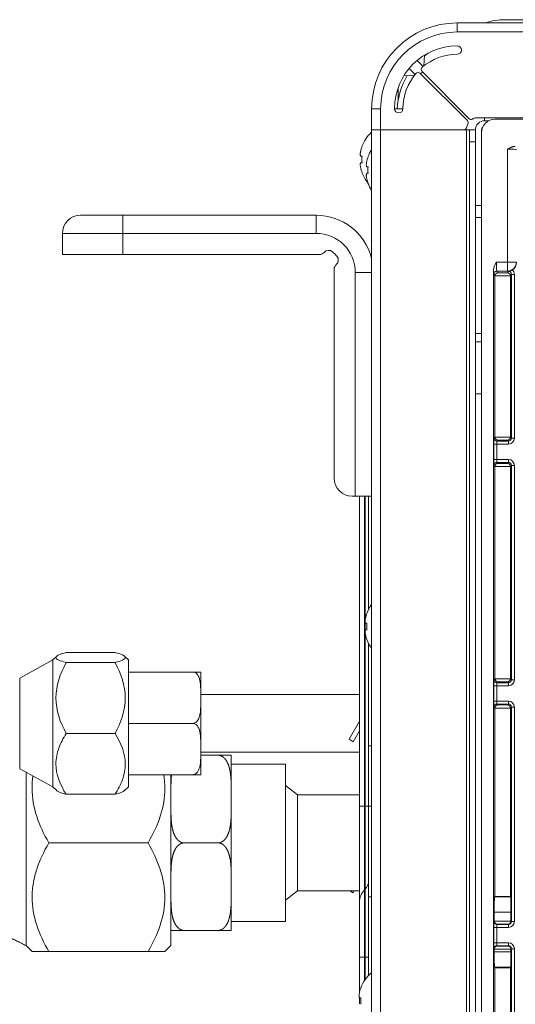
# Model space of a CAD drawing. Units: millimetres. Extents: x 0 to 4500, y 0 to 6000.
# Drawn here: x 1512 to 1594, y 1400 to 1563 of the extents above; entities that cross this region are included whole.
import ezdxf

# ---------------------------------------------------------------- set-up
doc = ezdxf.new("R2010")
doc.units = ezdxf.units.MM
doc.layers.add('Product', color=7, linetype='CONTINUOUS')

msp = doc.modelspace()

# ---------------------------------------------------------------- linework, layer by layer
at = {"layer": 'Product', "linetype": 'Continuous', "lineweight": 13}
for p, q in [((1684.3, 1563.44), (1592.24, 1563.44)), ((1584.34, 1562.91), (2855.94, 1562.91)), ((1584.34, 1561.41), (1584.34, 1562.91)), ((2855.94, 1561.41), (1584.34, 1561.41)), ((1577.67, 1556.68), (1578.67, 1555.69)), ((1578.88, 1557.55), (1578.81, 1555.81)), ((1577.36, 1554.38), (1576.37, 1555.38)), ((1578.5, 1554.84), (1586.26, 1547.07)), ((1577.24, 1554.24), (1575.5, 1554.17)), ((1586, 1546.77), (1578.21, 1554.55)), ((1574.54, 1550.19), (1574.54, 1552.19)), ((1570.14, 1548.71), (1570.14, 1545.21)), ((1570.14, 1548.71), (1571.64, 1548.71)), ((1571.64, 1545.21), (1571.64, 1548.71)), ((1573.94, 1548.71), (1575.24, 1548.71)), ((1575.24, 1548.34), (1575.24, 1548.71)), ((1575.24, 1548.71), (1575.34, 1548.71)), ((1587.34, 1547.21), (1588.84, 1547.21)), ((1588.84, 1547.21), (1687.66, 1547.21)), ((1588.84, 1546.71), (1588.84, 1547.21)), ((1588.84, 1546.71), (1589.52, 1546.71)), ((1590.59, 1546.98), (1681.59, 1546.98)), ((1570.14, 1275.11), (1570.14, 1545.21)), ((1570.14, 1545.21), (1571.64, 1545.21)), ((1570.14, 1545.21), (1571.64, 1545.21)), ((1571.64, 1545.21), (1585.39, 1545.21)), ((1571.64, 1545.21), (1571.64, 1275.11)), ((1585.84, 1545.21), (1571.64, 1545.21)), ((1585.84, 1278.61), (1585.84, 1545.21)), ((1586.34, 1545.21), (1585.84, 1545.21)), ((1586.34, 1545.21), (1587.34, 1545.21)), ((1586.34, 1543.21), (1586.34, 1545.21)), ((1587.34, 1545.21), (1587.34, 1532.71)), ((1588.34, 1545.21), (1588.34, 1544.85)), ((1588.34, 1279.13), (1588.34, 1544.73)), ((1568.56, 1542.46), (1568.54, 1542.46)), ((1587.34, 1543.21), (1586.34, 1543.21)), ((1586.34, 1543.21), (1586.34, 1280.61)), ((1587.34, 1543.21), (1587.34, 1291.11)), ((1592.64, 1523.32), (1592.64, 1541.99)), ((1568.39, 1540.85), (1568.56, 1540.85)), ((1569.56, 1540.71), (1569.54, 1540.71)), ((1568.56, 1539.77), (1568.39, 1539.77)), ((1569.39, 1539.09), (1569.56, 1539.09)), ((1568.54, 1538.16), (1568.56, 1538.16)), ((1569.56, 1538.02), (1569.39, 1538.02)), ((1569.54, 1536.41), (1569.56, 1536.41)), ((1587.34, 1532.71), (1588.34, 1532.71)), ((1521.94, 1531.08), (1528.94, 1531.08)), ((1528.94, 1531.08), (1560.94, 1531.08)), ((1528.94, 1531.08), (1528.94, 1528.08)), ((1560.94, 1531.08), (1560.94, 1528.08)), ((1588.34, 1530.71), (1587.34, 1530.71)), ((1518.94, 1524.58), (1518.94, 1528.08)), ((1518.94, 1528.08), (1528.94, 1528.08)), ((1528.94, 1528.08), (1528.94, 1524.58)), ((1560.94, 1528.08), (1528.94, 1528.08)), ((1518.94, 1524.58), (1528.94, 1524.58)), ((1561.51, 1524.58), (1528.94, 1524.58)), ((1590.83, 1523.32), (1592.64, 1523.32)), ((1594.14, 1523.32), (1592.64, 1523.32)), ((1592.64, 1523.32), (1592.64, 1521.82)), ((1563.94, 1522.14), (1563.94, 1487.58)), ((1567.44, 1484.58), (1567.44, 1521.58)), ((1570.14, 1521.58), (1567.44, 1521.58)), ((1590.34, 1302.85), (1590.34, 1522.01)), ((1590.56, 1521.03), (1590.37, 1521.32)), ((1593.13, 1521.05), (1590.56, 1521.05)), ((1590.56, 1494.36), (1590.56, 1521.03)), ((1592.64, 1521.82), (1590.87, 1521.82)), ((1590.87, 1521.82), (1591.05, 1521.55)), ((1591.05, 1521.55), (1592.64, 1521.55)), ((1592.66, 1521.79), (1592.64, 1521.82)), ((1592.64, 1521.55), (1592.8, 1521.79)), ((1592.8, 1521.79), (1592.66, 1521.79)), ((1592.8, 1521.8), (1592.8, 1521.79)), ((1593.3, 1521.29), (1593.13, 1521.03)), ((1593.13, 1494.36), (1593.13, 1521.03)), ((1593.3, 1494.19), (1593.3, 1521.29)), ((1593.8, 1521.29), (1593.3, 1521.29)), ((1593.8, 1521.29), (1593.8, 1494.19)), ((1587.34, 1511.51), (1588.34, 1511.51)), ((1588.34, 1510.11), (1587.34, 1510.11)), ((1587.72, 1501.51), (1588.34, 1501.51)), ((1590.37, 1490.67), (1590.37, 1493.19)), ((1590.37, 1493.19), (1590.87, 1493.19)), ((1590.39, 1494.19), (1590.56, 1494.36)), ((1590.56, 1494.35), (1593.13, 1494.35)), ((1590.87, 1493.19), (1590.87, 1490.67)), ((1592.8, 1493.19), (1590.87, 1493.19)), ((1591.05, 1493.85), (1590.89, 1493.69)), ((1590.89, 1493.69), (1592.8, 1493.69)), ((1592.64, 1493.85), (1591.05, 1493.85)), ((1592.8, 1493.69), (1592.64, 1493.85)), ((1592.8, 1493.19), (1592.8, 1493.69)), ((1593.13, 1494.36), (1593.3, 1494.19)), ((1593.3, 1494.19), (1593.8, 1494.19)), ((1590.37, 1490.67), (1590.87, 1490.67)), ((1590.56, 1489.5), (1590.39, 1489.67)), ((1590.87, 1490.67), (1592.8, 1490.67)), ((1592.8, 1490.17), (1590.89, 1490.17)), ((1590.89, 1490.17), (1591.05, 1490.01)), ((1591.05, 1490.01), (1592.64, 1490.01)), ((1592.64, 1490.01), (1592.8, 1490.17)), ((1592.8, 1490.17), (1592.8, 1490.67)), ((1593.3, 1489.67), (1593.13, 1489.5)), ((1593.3, 1454.19), (1593.3, 1489.67)), ((1593.8, 1489.67), (1593.3, 1489.67)), ((1593.8, 1489.67), (1593.8, 1454.19)), ((1593.13, 1489.51), (1590.56, 1489.51)), ((1590.56, 1454.36), (1590.56, 1489.5)), ((1593.13, 1454.36), (1593.13, 1489.5)), ((1567.44, 1484.58), (1566.94, 1484.58)), ((1570.14, 1484.58), (1567.44, 1484.58)), ((1568.14, 1433.26), (1568.14, 1484.58)), ((1568.96, 1484.58), (1568.96, 1433.26)), ((1569.06, 1433.26), (1569.06, 1484.58)), ((1569.64, 1465.84), (1569.64, 1484.58)), ((1569.36, 1465.16), (1569.34, 1465.16)), ((1569.19, 1463.54), (1569.36, 1463.54)), ((1569.36, 1462.47), (1569.19, 1462.47)), ((1569.34, 1460.86), (1569.36, 1460.86)), ((1527.64, 1458.71), (1519.54, 1458.71)), ((1569.64, 1443.26), (1569.64, 1460.17)), ((1517.34, 1457.47), (1511.84, 1454.47)), ((1517.97, 1458.1), (1517.34, 1457.47)), ((1517.34, 1457.47), (1517.34, 1450.98)), ((1527.64, 1457.04), (1519.54, 1457.04)), ((1529.84, 1457.47), (1529.15, 1458.16)), ((1529.84, 1457.47), (1529.84, 1450.98)), ((1540.54, 1455.47), (1529.84, 1455.47)), ((1541.84, 1455.47), (1541.84, 1451.66)), ((1511.84, 1454.47), (1511.84, 1439.47)), ((1590.39, 1454.19), (1590.56, 1454.36)), ((1590.56, 1454.35), (1593.13, 1454.35)), ((1591.05, 1453.85), (1590.89, 1453.69)), ((1592.64, 1453.85), (1591.05, 1453.85)), ((1592.8, 1453.69), (1592.64, 1453.85)), ((1593.13, 1454.36), (1593.3, 1454.19)), ((1593.3, 1454.19), (1593.8, 1454.19)), ((1590.37, 1450.67), (1590.37, 1453.19)), ((1590.37, 1453.19), (1590.87, 1453.19)), ((1590.87, 1453.19), (1590.87, 1450.67)), ((1592.8, 1453.19), (1590.87, 1453.19)), ((1590.89, 1453.69), (1592.8, 1453.69)), ((1592.8, 1453.19), (1592.8, 1453.69)), ((1517.34, 1450.98), (1517.34, 1436.47)), ((1529.84, 1450.98), (1529.84, 1436.47)), ((1568.14, 1451.73), (1541.84, 1451.73)), ((1541.84, 1450.78), (1541.84, 1451.66)), ((1541.84, 1450.78), (1541.84, 1446.97)), ((1590.37, 1450.67), (1590.87, 1450.67)), ((1590.87, 1450.67), (1592.8, 1450.67)), ((1592.8, 1450.17), (1592.8, 1450.67)), ((1590.56, 1449.5), (1590.39, 1449.67)), ((1593.13, 1449.51), (1590.56, 1449.51)), ((1590.56, 1418.33), (1590.56, 1449.5)), ((1592.8, 1450.17), (1590.89, 1450.17)), ((1590.89, 1450.17), (1591.05, 1450.01)), ((1591.05, 1450.01), (1592.64, 1450.01)), ((1592.64, 1450.01), (1592.8, 1450.17)), ((1593.3, 1449.67), (1593.13, 1449.5)), ((1593.13, 1418.33), (1593.13, 1449.5)), ((1593.3, 1414.19), (1593.3, 1449.67)), ((1593.8, 1449.67), (1593.3, 1449.67)), ((1593.8, 1449.67), (1593.8, 1414.19)), ((1566.4, 1444.34), (1568.14, 1447.36)), ((1529.84, 1446.97), (1540.54, 1446.97)), ((1541.84, 1446.97), (1541.84, 1443.16)), ((1567.09, 1443.94), (1568.14, 1445.76)), ((1527.64, 1445.3), (1519.54, 1445.3)), ((1567.09, 1443.94), (1566.4, 1444.34)), ((1541.84, 1442.28), (1541.84, 1443.16)), ((1569.64, 1443.26), (1570.14, 1443.26)), ((1569.64, 1433.26), (1569.64, 1443.26)), ((1541.84, 1442.28), (1541.84, 1438.47)), ((1541.84, 1442.21), (1568.14, 1442.21)), ((1544.69, 1441.69), (1541.84, 1441.69)), ((1511.84, 1439.47), (1517.34, 1436.47)), ((1555.89, 1440.19), (1546.89, 1440.19)), ((1555.89, 1414.19), (1555.89, 1440.19)), ((1529.84, 1438.47), (1540.54, 1438.47)), ((1529.84, 1438.47), (1540.54, 1438.47)), ((1536.89, 1438.47), (1536.89, 1410.19)), ((1517.34, 1436.47), (1517.97, 1435.84)), ((1529.15, 1435.78), (1529.84, 1436.47)), ((1557.89, 1435.13), (1555.89, 1436.69)), ((1527.64, 1435.23), (1519.54, 1435.23)), ((1546.89, 1433.47), (1546.89, 1435.41)), ((1568.14, 1435.13), (1557.89, 1435.13)), ((1557.89, 1435.13), (1557.89, 1419.25)), ((1546.89, 1433.47), (1546.89, 1420.91)), ((1568.14, 1433.26), (1568.96, 1433.26)), ((1568.14, 1417.43), (1568.14, 1433.26)), ((1568.96, 1433.26), (1569.06, 1433.26)), ((1568.96, 1419.41), (1568.96, 1433.26)), ((1569.06, 1419.51), (1569.06, 1433.26)), ((1569.06, 1433.26), (1569.64, 1433.26)), ((1569.64, 1433.26), (1570.14, 1433.26)), ((1569.64, 1433.26), (1569.64, 1418.26)), ((1516.67, 1427.19), (1533.11, 1427.19)), ((1539.09, 1427.19), (1544.69, 1427.19)), ((1546.89, 1418.97), (1546.89, 1420.91)), ((1555.89, 1417.69), (1557.89, 1419.25)), ((1557.89, 1419.25), (1568.14, 1419.25)), ((1567.09, 1418.94), (1566.55, 1419.25)), ((1567.09, 1418.94), (1567.27, 1419.25)), ((1568.96, 1419.41), (1569.06, 1419.51)), ((1568.96, 1419.41), (1568.96, 1408.26)), ((1569.06, 1408.26), (1569.06, 1419.51)), ((1569.64, 1418.26), (1570.14, 1418.26)), ((1569.64, 1405.23), (1569.64, 1418.26)), ((1590.5, 1418.23), (1590.56, 1418.33)), ((1593.19, 1418.23), (1590.5, 1418.23)), ((1590.56, 1418.33), (1593.13, 1418.33)), ((1593.19, 1418.23), (1593.13, 1418.33)), ((1568.14, 1417.43), (1568.14, 1408.26)), ((1590.46, 1414.25), (1590.46, 1415.73)), ((1590.46, 1415.73), (1593.23, 1415.73)), ((1593.23, 1415.73), (1593.23, 1414.25)), ((1546.89, 1414.19), (1555.89, 1414.19)), ((1590.37, 1410.67), (1590.37, 1413.19)), ((1590.87, 1413.19), (1590.37, 1413.19)), ((1590.39, 1414.19), (1590.46, 1414.25)), ((1590.46, 1414.25), (1593.23, 1414.25)), ((1590.87, 1413.19), (1590.87, 1410.67)), ((1592.8, 1413.19), (1590.87, 1413.19)), ((1590.95, 1413.75), (1590.89, 1413.69)), ((1590.89, 1413.69), (1592.8, 1413.69)), ((1592.74, 1413.75), (1590.95, 1413.75)), ((1592.8, 1413.69), (1592.74, 1413.75)), ((1592.8, 1413.19), (1592.8, 1413.69)), ((1593.23, 1414.25), (1593.3, 1414.19)), ((1593.3, 1414.19), (1593.8, 1414.19)), ((1539.09, 1412.69), (1544.69, 1412.69)), ((1512.84, 1410.24), (1513.89, 1409.19)), ((1535.89, 1409.19), (1536.89, 1410.19)), ((1590.87, 1410.67), (1590.37, 1410.67)), ((1590.87, 1410.67), (1592.8, 1410.67)), ((1592.8, 1410.17), (1590.89, 1410.17)), ((1590.89, 1410.17), (1590.95, 1410.11)), ((1590.95, 1410.11), (1592.74, 1410.11)), ((1592.74, 1410.11), (1592.8, 1410.17)), ((1592.8, 1410.17), (1592.8, 1410.67)), ((1516.67, 1409.19), (1533.11, 1409.19)), ((1568.14, 1402.43), (1568.14, 1408.26)), ((1568.14, 1408.26), (1568.96, 1408.26)), ((1568.96, 1408.26), (1569.06, 1408.26)), ((1568.96, 1408.26), (1568.96, 1404.38)), ((1569.06, 1404.52), (1569.06, 1408.26)), ((1569.06, 1408.26), (1569.64, 1408.26)), ((1590.46, 1409.6), (1590.39, 1409.67)), ((1593.23, 1409.61), (1590.46, 1409.61)), ((1590.46, 1409.13), (1590.46, 1409.6)), ((1593.23, 1409.13), (1590.46, 1409.13)), ((1593.3, 1409.67), (1593.23, 1409.6)), ((1593.23, 1409.6), (1593.23, 1409.13)), ((1593.3, 1374.19), (1593.3, 1409.67)), ((1593.8, 1409.67), (1593.3, 1409.67)), ((1593.8, 1409.67), (1593.8, 1374.19)), ((1590.56, 1406.53), (1590.5, 1406.63)), ((1590.5, 1406.63), (1593.19, 1406.63)), ((1590.56, 1374.36), (1590.56, 1406.53)), ((1593.13, 1406.53), (1590.56, 1406.53)), ((1593.19, 1406.63), (1593.13, 1406.53)), ((1593.13, 1374.36), (1593.13, 1406.53)), ((1568.36, 1403.16), (1568.34, 1403.16)), ((1568.14, 1400.53), (1568.14, 1401.56)), ((1568.19, 1401.54), (1568.36, 1401.54))]:
    msp.add_line(p, q, dxfattribs=at)
for centre, radius, start, end in [((1592.24, 1553.44), 10, 90, 108.8719), ((1584.34, 1548.71), 14.2, 90, 180), ((1584.34, 1548.71), 9, 90, 130.2762), ((1586.34, 1548.01), 12, 123.3197, 128.5101), ((1578.85, 1555.19), 0.5, 130.2762, 225), ((1586.34, 1548.01), 12, 148.9866, 176.6742), ((1584.34, 1548.71), 9, 139.7238, 180), ((1577.86, 1554.2), 0.5, 45, 139.7238), ((1585.65, 1546.41), 0.5, 332.0843, 45), ((1586.61, 1547.43), 0.5, 225, 300.6315), ((1590.59, 1544.73), 2.25, 90, 180), ((1585.39, 1545.71), 0.5, 270, 348.8401), ((1574.24, 1540.31), 6.1, 132.232, 159.3622), ((1574.24, 1540.31), 6.08, 159.2779, 164.6107), ((1575.24, 1538.56), 6.1, 146.7266, 159.3622), ((1574.24, 1540.31), 5.71, 174.5972, 185.4028), ((1575.24, 1538.56), 6.08, 159.2779, 164.6107), ((1574.24, 1540.31), 6.08, 195.3893, 200.7221), ((1575.24, 1538.56), 5.71, 174.5972, 185.4028), ((1574.24, 1540.31), 6.1, 200.6378, 219.7918), ((1575.24, 1538.56), 6.08, 195.3893, 200.7221), ((1575.24, 1538.56), 6.1, 200.6378, 213.2734), ((1521.94, 1528.08), 3, 90, 180), ((1560.94, 1521.58), 6.5, 0, 90), ((1561.51, 1525.58), 1, 270, 318.8429), ((1564.94, 1522.14), 1, 131.1571, 180), ((1587.72, 1503.51), 2, 259.2141, 270), ((1566.94, 1487.58), 3, 180, 270), ((1575.04, 1463.01), 6.08, 159.2779, 164.6107), ((1575.04, 1463.01), 6.1, 143.4447, 159.3622), ((1575.04, 1463.01), 5.71, 174.5972, 185.4028), ((1575.04, 1463.01), 6.08, 195.3893, 200.7221), ((1575.04, 1463.01), 6.1, 200.6378, 216.5553), ((1567.64, 1420.92), 2, 315, 0), ((1574.04, 1401.01), 6.1, 129.6019, 159.3622), ((1574.04, 1401.01), 6.08, 159.2779, 164.6107), ((1574.04, 1401.01), 5.71, 174.5972, 185.4028)]:
    msp.add_arc(centre, radius, start, end, dxfattribs=at)
at = {"layer": 'Product', "linetype": 'Continuous', "lineweight": 13, "extrusion": (0, 0, -1)}
for centre, radius, start, end in [((-1584.34, 1548.71), 12.7, 0, 90), ((-1584.34, 1548.71), 10.4, 0, 90), ((-1584.34, 1558.41), 0.7, 90, 270), ((-1574.64, 1548.71), 0.7, 180, 0), ((-1587.93, 1545.21), 2.08, 59.3685, 73.7398), ((-1588.84, 1545.21), 1.5, 0, 90.0002), ((-1587.93, 1545.21), 2.08, 11.1599, 27.9157), ((-1588.84, 1545.21), 0.5, 0, 47.2507), ((-1560.94, 1521.58), 9.5, 90, 165.562), ((-1563.01, 1524.26), 1, 41.1571, 130.4757), ((-1559.44, 1520.08), 6.5, 130.4757, 139.5243), ((-1563.63, 1523.65), 1, 139.5243, 228.8429), ((-1570.94, 1417.43), 2.8, 0, 45)]:
    msp.add_arc(centre, radius, start, end, dxfattribs=at)
at = {"layer": 'Product', "linetype": 'Continuous', "lineweight": 13, "extrusion": (8.09538e-15, -7.88861e-31, -1)}
for centre, major_axis, ratio, start_param, end_param in [((1577.16, 1555.89), (1.26, -1.26), 0.843621, 6.149475, 6.4169), ((1592.8, 1414.19), (0.707, -0.707), 0.999695, 5.497939, 7.068431)]:
    msp.add_ellipse(centre, major_axis=major_axis, ratio=ratio, start_param=start_param, end_param=end_param, dxfattribs=at)
at = {"layer": 'Product', "linetype": 'Continuous', "lineweight": 13}
for centre, major_axis, ratio, start_param, end_param in [((1592.64, 1541.96), (-1.5, 0), 0.023273, 3.159046, 4.712389), ((1590.87, 1523.32), (0, -1.5), 0.023273, 4.712389, 6.257005), ((1592.64, 1523.32), (1.25, 0.83), 0.999505, 4.124673, 5.695013), ((1590.37, 1523.32), (0, -2), 0.017455, 5.428502, 6.257005), ((1590.87, 1521.32), (-0.416, -0.277), 0.999505, 4.124673, 5.695013), ((1591.05, 1521.05), (-0.238, -0.444), 0.969025, 3.646223, 5.190839), ((1591.06, 1521.03), (0.277, -0.416), 0.999505, 4.098493, 4.124217), ((1592.64, 1521.05), (0.238, -0.444), 0.969025, 1.092346, 2.636962), ((1592.8, 1521.29), (-0.278, -0.417), 0.998517, 2.158969, 3.729308), ((1592.63, 1521.03), (0.277, 0.416), 0.999505, 5.300561, 5.326285), ((1590.39, 1493.19), (0, -1), 0.017455, 3.159046, 4.712389), ((1590.89, 1494.19), (-0.354, 0.354), 0.999695, 0.78555, 2.356042), ((1591.06, 1494.36), (0.354, 0.354), 0.999695, 2.356347, 2.373495), ((1591.05, 1494.35), (0.192, -0.464), 0.975619, 4.32834, 5.881683), ((1590.89, 1493.19), (0, -0.5), 0.03491, 3.159046, 4.712389), ((1592.64, 1494.35), (-0.192, -0.464), 0.975619, 0.401502, 1.954845), ((1592.8, 1494.19), (0.354, -0.354), 0.999087, 5.497939, 7.068431), ((1592.63, 1494.36), (-0.354, 0.354), 0.999695, 3.90969, 3.926839), ((1590.39, 1490.67), (0, -1), 0.017455, 4.712389, 6.265732), ((1590.89, 1489.67), (0.354, 0.354), 0.999695, 0.78555, 2.356042), ((1591.05, 1489.51), (-0.192, -0.464), 0.975619, 3.543095, 5.096438), ((1590.89, 1490.67), (0, -0.5), 0.03491, 4.712389, 6.265732), ((1592.64, 1489.51), (0.192, -0.464), 0.975619, 1.186748, 2.740091), ((1592.8, 1489.67), (-0.354, -0.354), 0.999087, 2.356347, 3.926839), ((1591.06, 1489.5), (0.354, -0.354), 0.999695, 3.90969, 3.926839), ((1592.63, 1489.5), (-0.354, -0.354), 0.999695, 2.356347, 2.373495), ((1590.39, 1453.19), (0, -1), 0.017455, 3.159046, 4.712389), ((1590.89, 1454.19), (-0.354, 0.354), 0.999695, 0.78555, 2.356042), ((1591.06, 1454.36), (0.354, 0.354), 0.999695, 2.356347, 2.373495), ((1591.05, 1454.35), (0.192, -0.464), 0.975619, 4.32834, 5.881683), ((1592.64, 1454.35), (-0.192, -0.464), 0.975619, 0.401502, 1.954845), ((1592.8, 1454.19), (0.354, -0.354), 0.999087, 5.497939, 7.068431), ((1592.63, 1454.36), (-0.354, 0.354), 0.999695, 3.90969, 3.926839), ((1590.89, 1453.19), (0, -0.5), 0.03491, 3.159046, 4.712389), ((1590.39, 1450.67), (0, -1), 0.017455, 4.712389, 6.265732), ((1590.89, 1450.67), (0, -0.5), 0.03491, 4.712389, 6.265732), ((1590.89, 1449.67), (0.354, 0.354), 0.999695, 0.78555, 2.356042), ((1591.05, 1449.51), (-0.192, -0.464), 0.975619, 3.543095, 5.096438), ((1591.06, 1449.5), (0.354, -0.354), 0.999695, 3.90969, 3.926839), ((1592.64, 1449.51), (0.192, -0.464), 0.975619, 1.186748, 2.740091), ((1592.8, 1449.67), (-0.354, -0.354), 0.999087, 2.356347, 3.926839), ((1592.63, 1449.5), (-0.354, -0.354), 0.999695, 2.356347, 2.373495), ((1590.5, 1415.73), (0, -2.5), 0.017455, 3.167773, 4.712389), ((1593.19, 1415.73), (0, -2.5), 0.017455, 1.570796, 3.115413), ((1590.39, 1413.19), (0, -1), 0.017455, 3.159046, 4.712389), ((1590.89, 1414.19), (-0.354, 0.354), 0.999695, 0.78555, 2.356042), ((1590.95, 1414.25), (0.192, -0.464), 0.975619, 4.32834, 5.881683), ((1590.96, 1414.25), (-0.354, -0.354), 0.999695, 5.497939, 5.515088), ((1590.89, 1413.19), (0, -0.5), 0.03491, 3.159046, 4.712389), ((1592.74, 1414.25), (-0.192, -0.464), 0.975619, 0.401502, 1.954845), ((1592.8, 1414.19), (0.354, -0.354), 0.999087, 5.497939, 7.068431), ((1592.73, 1414.25), (0.354, -0.354), 0.999695, 0.768097, 0.785246), ((1590.39, 1410.67), (0, -1), 0.017455, 4.712389, 6.265732), ((1590.89, 1409.67), (0.354, 0.354), 0.999695, 0.78555, 2.356042), ((1590.95, 1409.61), (-0.192, -0.464), 0.975619, 3.543095, 5.096438), ((1590.89, 1410.67), (0, -0.5), 0.03491, 4.712389, 6.265732), ((1592.74, 1409.61), (0.192, -0.464), 0.975619, 1.186748, 2.740091), ((1592.8, 1409.67), (-0.354, -0.354), 0.999087, 2.356347, 3.926839), ((1590.96, 1409.6), (-0.354, 0.354), 0.999695, 0.768097, 0.785246), ((1590.5, 1409.13), (0, -2.5), 0.017455, 4.712389, 6.257005), ((1593.19, 1409.13), (0, -2.5), 0.017455, 0.02618, 1.570796), ((1592.73, 1409.6), (0.354, 0.354), 0.999695, 5.497939, 5.515088)]:
    msp.add_ellipse(centre, major_axis=major_axis, ratio=ratio, start_param=start_param, end_param=end_param, dxfattribs=at)
at = {"layer": 'Product', "linetype": 'Continuous', "lineweight": 13, "extrusion": (0, 0, -1)}
for centre, major_axis, ratio, start_param, end_param in [((1592.65, 1523.3), (-0.83, 1.25), 0.999505, 2.158969, 3.158658), ((1592.8, 1521.29), (0.555, 0.832), 0.999505, 0.133864, 0.982624), ((1592.8, 1494.19), (-0.707, 0.707), 0.999695, 2.356347, 3.926839), ((1592.8, 1489.67), (-0.707, -0.707), 0.999695, 2.356347, 3.926839), ((1592.8, 1454.19), (-0.707, 0.707), 0.999695, 2.356347, 3.926839), ((1592.8, 1449.67), (-0.707, -0.707), 0.999695, 2.356347, 3.926839), ((1592.8, 1409.67), (0.707, 0.707), 0.999695, 5.497939, 7.068431)]:
    msp.add_ellipse(centre, major_axis=major_axis, ratio=ratio, start_param=start_param, end_param=end_param, dxfattribs=at)
at = {"layer": 'Product', "linetype": 'Continuous', "lineweight": 13}
for points, degree, knots in [([(1568.39, 1541.92), (1568.37, 1541.85), (1568.33, 1541.71), (1568.29, 1541.51), (1568.27, 1541.33), (1568.26, 1541.16), (1568.27, 1541.02), (1568.29, 1540.92), (1568.33, 1540.86), (1568.37, 1540.85), (1568.39, 1540.85)], 3, [0, 0, 0, 0, 0.130474, 0.248701, 0.371682, 0.496111, 0.623193, 0.748731, 0.868141, 1, 1, 1, 1]), ([(1592.64, 1541.99), (1592.84, 1542.11), (1592.95, 1542.16), (1593.12, 1542.26), (1593.26, 1542.32), (1593.64, 1542.48), (1593.95, 1542.48)], 2, [0, 0, 0, 0.25, 0.25, 0.5, 0.5, 1, 1, 1]), ([(1569.39, 1540.17), (1569.37, 1540.1), (1569.33, 1539.96), (1569.29, 1539.76), (1569.27, 1539.57), (1569.26, 1539.41), (1569.27, 1539.27), (1569.29, 1539.17), (1569.33, 1539.1), (1569.37, 1539.1), (1569.39, 1539.09)], 3, [0, 0, 0, 0, 0.130474, 0.248701, 0.371682, 0.496111, 0.623193, 0.748731, 0.868141, 1, 1, 1, 1]), ([(1568.39, 1539.77), (1568.37, 1539.77), (1568.33, 1539.76), (1568.29, 1539.7), (1568.27, 1539.6), (1568.26, 1539.46), (1568.27, 1539.3), (1568.29, 1539.11), (1568.33, 1538.91), (1568.37, 1538.77), (1568.39, 1538.7)], 3, [0, 0, 0, 0, 0.131288, 0.250241, 0.373708, 0.498415, 0.625097, 0.749948, 0.8688, 1, 1, 1, 1]), ([(1569.39, 1538.02), (1569.37, 1538.01), (1569.33, 1538.01), (1569.29, 1537.94), (1569.27, 1537.84), (1569.26, 1537.71), (1569.27, 1537.54), (1569.29, 1537.36), (1569.33, 1537.15), (1569.37, 1537.02), (1569.39, 1536.94)], 3, [0, 0, 0, 0, 0.131288, 0.250241, 0.373708, 0.498415, 0.625097, 0.749948, 0.8688, 1, 1, 1, 1]), ([(1592.66, 1521.79), (1592.67, 1521.79), (1592.68, 1521.79), (1592.71, 1521.79), (1592.74, 1521.79), (1592.78, 1521.8), (1592.8, 1521.8)], 3, [0, 0, 0, 0, 0.25, 0.25, 0.5, 1, 1, 1, 1]), ([(1592.8, 1521.8), (1592.81, 1521.8), (1592.82, 1521.8), (1592.83, 1521.8), (1592.84, 1521.8), (1592.86, 1521.81), (1592.87, 1521.81), (1592.91, 1521.81), (1592.93, 1521.82), (1592.98, 1521.83), (1593.01, 1521.84), (1593.04, 1521.85), (1593.06, 1521.85), (1593.08, 1521.86), (1593.1, 1521.87), (1593.14, 1521.88), (1593.17, 1521.89), (1593.22, 1521.91), (1593.25, 1521.93), (1593.3, 1521.95), (1593.31, 1521.96), (1593.34, 1521.97), (1593.36, 1521.98), (1593.4, 1522), (1593.43, 1522.02), (1593.46, 1522.04)], 3, [0, 0, 0, 0, 0.03125, 0.03125, 0.0625, 0.0625, 0.125, 0.125, 0.25, 0.25, 0.375, 0.375, 0.4375, 0.4375, 0.5, 0.5, 0.625, 0.625, 0.75, 0.75, 0.8125, 0.8125, 0.875, 0.875, 1, 1, 1, 1]), ([(1569.19, 1464.62), (1569.17, 1464.55), (1569.13, 1464.41), (1569.09, 1464.21), (1569.07, 1464.02), (1569.06, 1463.86), (1569.07, 1463.72), (1569.09, 1463.62), (1569.13, 1463.55), (1569.17, 1463.55), (1569.19, 1463.54)], 3, [0, 0, 0, 0, 0.130474, 0.248701, 0.371682, 0.496111, 0.623193, 0.748731, 0.868141, 1, 1, 1, 1]), ([(1569.19, 1462.47), (1569.17, 1462.46), (1569.13, 1462.46), (1569.09, 1462.39), (1569.07, 1462.29), (1569.06, 1462.16), (1569.07, 1461.99), (1569.09, 1461.81), (1569.13, 1461.6), (1569.17, 1461.47), (1569.19, 1461.39)], 3, [0, 0, 0, 0, 0.131288, 0.250241, 0.373708, 0.498415, 0.625097, 0.749948, 0.8688, 1, 1, 1, 1]), ([(1519.54, 1458.71), (1519.04, 1458.58), (1518.62, 1458.44), (1518.02, 1458.17), (1517.84, 1458.02), (1517.83, 1457.59), (1518.54, 1457.3), (1519.54, 1457.04)], 3, [0, 0, 0, 0, 0.25, 0.25, 0.5, 0.5, 1, 1, 1, 1]), ([(1527.64, 1457.04), (1528.13, 1457.17), (1528.55, 1457.3), (1529.16, 1457.58), (1529.33, 1457.72), (1529.34, 1458.16), (1528.63, 1458.45), (1527.64, 1458.71)], 3, [0, 0, 0, 0, 0.25, 0.25, 0.5, 0.5, 1, 1, 1, 1]), ([(1519.54, 1457.04), (1518.56, 1455.22), (1517.84, 1453.24), (1517.84, 1449.11), (1518.55, 1447.12), (1519.54, 1445.3)], 3, [0, 0, 0, 0, 0.5, 0.5, 1, 1, 1, 1]), ([(1527.64, 1445.3), (1528.62, 1447.12), (1529.34, 1449.11), (1529.34, 1453.24), (1528.62, 1455.22), (1527.64, 1457.04)], 3, [0, 0, 0, 0, 0.5, 0.5, 1, 1, 1, 1]), ([(1541.84, 1451.66), (1541.84, 1452), (1541.84, 1452.51), (1541.81, 1453.2), (1541.76, 1453.73), (1541.66, 1454.27), (1541.46, 1454.81), (1541.18, 1455.21), (1540.88, 1455.4), (1540.69, 1455.46), (1540.59, 1455.47), (1540.54, 1455.47)], 3, [0, 0, 0, 0, 0.239182, 0.362776, 0.485496, 0.613466, 0.749358, 0.877858, 0.939112, 0.970034, 1, 1, 1, 1]), ([(1540.54, 1455.47), (1540.54, 1455.47), (1540.55, 1455.47), (1540.56, 1455.47), (1540.58, 1455.47), (1540.59, 1455.47), (1540.6, 1455.47), (1540.62, 1455.47), (1540.63, 1455.47), (1540.64, 1455.47), (1540.66, 1455.47), (1540.67, 1455.47), (1540.68, 1455.47), (1540.7, 1455.47), (1540.71, 1455.47), (1540.72, 1455.47), (1540.74, 1455.47), (1540.75, 1455.47), (1540.76, 1455.47), (1540.78, 1455.47), (1540.79, 1455.47), (1540.8, 1455.47), (1540.81, 1455.47), (1540.84, 1455.47), (1540.89, 1455.47), (1540.95, 1455.47), (1541.02, 1455.47), (1541.1, 1455.47), (1541.21, 1455.47), (1541.33, 1455.47), (1541.44, 1455.47), (1541.54, 1455.47), (1541.63, 1455.47), (1541.69, 1455.47), (1541.74, 1455.47), (1541.78, 1455.47), (1541.8, 1455.47), (1541.82, 1455.47), (1541.83, 1455.47), (1541.83, 1455.47), (1541.84, 1455.47), (1541.84, 1455.47), (1541.84, 1455.47)], 3, [0, 0, 0, 0, 0.002733, 0.005468, 0.008207, 0.010949, 0.013695, 0.016447, 0.019204, 0.021968, 0.024738, 0.027516, 0.030303, 0.033098, 0.035902, 0.038717, 0.041542, 0.044379, 0.047227, 0.050088, 0.052961, 0.055848, 0.05875, 0.061665, 0.076369, 0.091585, 0.107365, 0.123756, 0.162786, 0.205698, 0.252684, 0.31248, 0.377529, 0.438851, 0.503169, 0.564698, 0.627379, 0.690199, 0.753038, 0.841015, 0.927588, 1, 1, 1, 1]), ([(1541.84, 1455.47), (1541.84, 1455.47), (1541.84, 1455.47), (1541.84, 1455.47), (1541.83, 1455.47), (1541.83, 1455.47), (1541.82, 1455.47), (1541.81, 1455.47), (1541.78, 1455.47), (1541.75, 1455.47), (1541.71, 1455.47), (1541.64, 1455.47), (1541.56, 1455.47), (1541.45, 1455.47), (1541.33, 1455.47), (1541.21, 1455.47), (1541.1, 1455.47), (1541.02, 1455.47), (1540.96, 1455.47), (1540.89, 1455.47), (1540.84, 1455.47), (1540.8, 1455.47), (1540.78, 1455.47), (1540.76, 1455.47), (1540.73, 1455.47), (1540.71, 1455.47), (1540.68, 1455.47), (1540.66, 1455.47), (1540.64, 1455.47), (1540.61, 1455.47), (1540.59, 1455.47), (1540.56, 1455.47), (1540.55, 1455.47), (1540.54, 1455.47)], 3, [0, 0, 0, 0, 0.04428, 0.104512, 0.165367, 0.226951, 0.289522, 0.352241, 0.414993, 0.476534, 0.543272, 0.606585, 0.679331, 0.744687, 0.792772, 0.836344, 0.875733, 0.892276, 0.908152, 0.923414, 0.938119, 0.943465, 0.948764, 0.95402, 0.959237, 0.964418, 0.969567, 0.974687, 0.979783, 0.984858, 0.989917, 0.994963, 1, 1, 1, 1]), ([(1540.54, 1446.97), (1540.54, 1446.97), (1540.65, 1446.97), (1540.88, 1447.03), (1541.24, 1447.29), (1541.49, 1447.71), (1541.66, 1448.19), (1541.75, 1448.66), (1541.8, 1449.16), (1541.84, 1449.88), (1541.84, 1450.42), (1541.84, 1450.78)], 3, [0, 0, 0, 0, 0.000013, 0.069041, 0.139276, 0.284826, 0.389711, 0.496275, 0.619531, 0.743075, 1, 1, 1, 1]), ([(1541.84, 1443.16), (1541.84, 1443.5), (1541.84, 1444.01), (1541.81, 1444.7), (1541.76, 1445.23), (1541.66, 1445.77), (1541.46, 1446.31), (1541.18, 1446.71), (1540.84, 1446.93), (1540.64, 1446.97), (1540.54, 1446.97), (1540.54, 1446.97)], 3, [0, 0, 0, 0, 0.23908, 0.362663, 0.485251, 0.613487, 0.749542, 0.877744, 0.938864, 0.999216, 1, 1, 1, 1]), ([(1519.54, 1445.3), (1519.04, 1444.51), (1518.62, 1443.71), (1518.02, 1442.04), (1517.84, 1441.16), (1517.83, 1438.53), (1518.54, 1436.81), (1519.54, 1435.23)], 3, [0, 0, 0, 0, 0.25, 0.25, 0.5, 0.5, 1, 1, 1, 1]), ([(1527.64, 1435.23), (1528.13, 1436.02), (1528.55, 1436.82), (1529.16, 1438.49), (1529.33, 1439.37), (1529.34, 1442), (1528.63, 1443.72), (1527.64, 1445.3)], 3, [0, 0, 0, 0, 0.25, 0.25, 0.5, 0.5, 1, 1, 1, 1]), ([(1540.54, 1438.47), (1540.59, 1438.47), (1540.69, 1438.48), (1540.88, 1438.54), (1541.17, 1438.72), (1541.45, 1439.11), (1541.64, 1439.61), (1541.75, 1440.13), (1541.8, 1440.66), (1541.84, 1441.37), (1541.84, 1441.92), (1541.84, 1442.28)], 3, [0, 0, 0, 0, 0.029886, 0.060825, 0.121941, 0.2487, 0.371948, 0.49607, 0.618809, 0.742992, 1, 1, 1, 1]), ([(1546.89, 1435.41), (1546.89, 1435.97), (1546.89, 1436.26), (1546.88, 1436.73), (1546.87, 1437.11), (1546.86, 1437.59), (1546.83, 1437.97), (1546.79, 1438.44), (1546.73, 1438.84), (1546.56, 1439.92), (1546.18, 1440.62), (1545.93, 1441.08), (1545.58, 1441.36), (1545.39, 1441.51), (1545.17, 1441.6), (1544.94, 1441.69), (1544.69, 1441.69)], 2, [0, 0, 0, 0.125, 0.125, 0.25, 0.25, 0.375, 0.375, 0.5, 0.5, 0.75, 0.75, 0.875, 0.875, 0.9375, 0.9375, 1, 1, 1]), ([(1544.69, 1441.69), (1544.93, 1441.69), (1545.16, 1441.69), (1545.38, 1441.69), (1545.57, 1441.69), (1545.91, 1441.69), (1546.16, 1441.69), (1546.56, 1441.69), (1546.73, 1441.69), (1546.79, 1441.69), (1546.86, 1441.69), (1546.88, 1441.69), (1546.89, 1441.69), (1546.89, 1441.69)], 2, [0, 0, 0, 0.063368, 0.063368, 0.126736, 0.126736, 0.253472, 0.253472, 0.506945, 0.506945, 0.633681, 0.760417, 0.887153, 1, 1, 1]), ([(1512.89, 1410.19), (1512.89, 1410.19), (1512.89, 1411.08), (1512.89, 1414.86), (1512.89, 1420.52), (1512.89, 1427.19), (1512.89, 1433.74), (1512.89, 1437.43), (1512.89, 1438.94)], 3, [0, 0, 0, 0, 0.168056, 0.336346, 0.504637, 0.672927, 0.841218, 1, 1, 1, 1]), ([(1514.04, 1438.22), (1513.94, 1437.56), (1513.89, 1436.89), (1513.89, 1434.65), (1514.16, 1433.11), (1515.16, 1430.06), (1515.86, 1428.61), (1516.67, 1427.19)], 3, [0, 0, 0, 0, 0.174662, 0.174662, 0.587331, 0.587331, 1, 1, 1, 1]), ([(1535.7, 1438.48), (1535.82, 1437.74), (1535.89, 1436.98), (1535.89, 1434.65), (1535.62, 1433.11), (1534.62, 1430.06), (1533.92, 1428.61), (1533.11, 1427.19)], 3, [0, 0, 0, 0, 0.193244, 0.193244, 0.596622, 0.596622, 1, 1, 1, 1]), ([(1537, 1438.47), (1536.97, 1438.23), (1536.95, 1437.97), (1536.92, 1437.59), (1536.91, 1437.11), (1536.9, 1436.73), (1536.89, 1436.26), (1536.89, 1435.97), (1536.89, 1435.41)], 2, [0, 0, 0, 0.155493, 0.155493, 0.436995, 0.436995, 0.718498, 0.718498, 1, 1, 1]), ([(1541.84, 1438.47), (1541.84, 1438.47), (1541.84, 1438.47), (1541.84, 1438.47), (1541.83, 1438.47), (1541.83, 1438.47), (1541.82, 1438.47), (1541.81, 1438.47), (1541.78, 1438.47), (1541.75, 1438.47), (1541.71, 1438.47), (1541.64, 1438.47), (1541.56, 1438.47), (1541.45, 1438.47), (1541.33, 1438.47), (1541.21, 1438.47), (1541.1, 1438.47), (1541.02, 1438.47), (1540.96, 1438.47), (1540.89, 1438.47), (1540.84, 1438.47), (1540.8, 1438.47), (1540.78, 1438.47), (1540.76, 1438.47), (1540.73, 1438.47), (1540.71, 1438.47), (1540.68, 1438.47), (1540.66, 1438.47), (1540.64, 1438.47), (1540.61, 1438.47), (1540.59, 1438.47), (1540.56, 1438.47), (1540.55, 1438.47), (1540.54, 1438.47)], 3, [0, 0, 0, 0, 0.04434, 0.10462, 0.165509, 0.227125, 0.289688, 0.35247, 0.415159, 0.47694, 0.543242, 0.606767, 0.678955, 0.744752, 0.792446, 0.836049, 0.875761, 0.892249, 0.908109, 0.923385, 0.938133, 0.943469, 0.948761, 0.954011, 0.959223, 0.964401, 0.969549, 0.974669, 0.979766, 0.984843, 0.989906, 0.994957, 1, 1, 1, 1]), ([(1519.54, 1435.23), (1519.04, 1435.36), (1518.62, 1435.49), (1518.15, 1435.71), (1518.02, 1435.79), (1517.94, 1435.87)], 3, [0, 0, 0, 0, 0.638777, 0.638777, 1, 1, 1, 1]), ([(1536.89, 1433.47), (1536.89, 1432.89), (1536.89, 1432.58), (1536.9, 1432.06), (1536.91, 1431.65), (1536.93, 1431.16), (1536.96, 1430.76), (1537, 1430.29), (1537.07, 1429.9), (1537.25, 1428.87), (1537.62, 1428.22), (1537.88, 1427.77), (1538.21, 1427.51), (1538.41, 1427.36), (1538.62, 1427.28), (1538.85, 1427.19), (1539.09, 1427.19)], 2, [0, 0, 0, 0.125, 0.125, 0.25, 0.25, 0.375, 0.375, 0.5, 0.5, 0.75, 0.75, 0.875, 0.875, 0.9375, 0.9375, 1, 1, 1]), ([(1544.69, 1427.19), (1544.93, 1427.19), (1545.16, 1427.28), (1545.37, 1427.36), (1545.57, 1427.51), (1545.9, 1427.77), (1546.16, 1428.22), (1546.53, 1428.87), (1546.71, 1429.9), (1546.78, 1430.29), (1546.82, 1430.76), (1546.85, 1431.16), (1546.87, 1431.65), (1546.88, 1432.06), (1546.89, 1432.58), (1546.89, 1432.89), (1546.89, 1433.47)], 2, [0, 0, 0, 0.0625, 0.0625, 0.125, 0.125, 0.25, 0.25, 0.5, 0.5, 0.625, 0.625, 0.75, 0.75, 0.875, 0.875, 1, 1, 1]), ([(1516.67, 1427.19), (1515.86, 1425.78), (1515.17, 1424.35), (1514.43, 1422.11), (1514.24, 1421.35), (1513.96, 1419.81), (1513.89, 1419.01), (1513.89, 1416.65), (1514.16, 1415.11), (1515.16, 1412.06), (1515.86, 1410.61), (1516.67, 1409.19)], 3, [0, 0, 0, 0, 0.25, 0.25, 0.375, 0.375, 0.5, 0.5, 0.75, 0.75, 1, 1, 1, 1]), ([(1533.11, 1427.19), (1533.92, 1425.78), (1534.61, 1424.35), (1535.35, 1422.11), (1535.54, 1421.35), (1535.81, 1419.81), (1535.89, 1419.01), (1535.89, 1416.65), (1535.62, 1415.11), (1534.62, 1412.06), (1533.92, 1410.61), (1533.11, 1409.19)], 3, [0, 0, 0, 0, 0.25, 0.25, 0.375, 0.375, 0.5, 0.5, 0.75, 0.75, 1, 1, 1, 1]), ([(1539.09, 1427.19), (1538.84, 1427.19), (1538.61, 1427.1), (1538.39, 1427.01), (1538.2, 1426.86), (1537.85, 1426.58), (1537.6, 1426.12), (1537.22, 1425.43), (1537.05, 1424.34), (1536.99, 1423.95), (1536.95, 1423.48), (1536.92, 1423.09), (1536.91, 1422.61), (1536.9, 1422.24), (1536.89, 1421.76), (1536.89, 1421.47), (1536.89, 1420.91)], 2, [0, 0, 0, 0.0625, 0.0625, 0.125, 0.125, 0.25, 0.25, 0.5, 0.5, 0.625, 0.625, 0.75, 0.75, 0.875, 0.875, 1, 1, 1]), ([(1546.89, 1420.91), (1546.89, 1421.47), (1546.89, 1421.76), (1546.88, 1422.23), (1546.87, 1422.61), (1546.86, 1423.09), (1546.83, 1423.48), (1546.79, 1423.95), (1546.73, 1424.34), (1546.56, 1425.43), (1546.18, 1426.12), (1545.93, 1426.58), (1545.58, 1426.86), (1545.39, 1427.01), (1545.17, 1427.1), (1544.94, 1427.19), (1544.69, 1427.19)], 2, [0, 0, 0, 0.125, 0.125, 0.25, 0.25, 0.375, 0.375, 0.5, 0.5, 0.75, 0.75, 0.875, 0.875, 0.9375, 0.9375, 1, 1, 1]), ([(1536.89, 1418.97), (1536.89, 1418.43), (1536.89, 1418.13), (1536.9, 1417.65), (1536.91, 1417.27), (1536.92, 1416.81), (1536.95, 1416.43), (1536.98, 1415.96), (1537.05, 1415.57), (1537.22, 1414.43), (1537.62, 1413.73), (1537.87, 1413.28), (1538.21, 1413.02), (1538.4, 1412.86), (1538.62, 1412.78), (1538.85, 1412.69), (1539.09, 1412.69)], 2, [0, 0, 0, 0.125, 0.125, 0.25, 0.25, 0.375, 0.375, 0.5, 0.5, 0.75, 0.75, 0.875, 0.875, 0.9375, 0.9375, 1, 1, 1]), ([(1544.69, 1412.69), (1544.93, 1412.69), (1545.16, 1412.78), (1545.38, 1412.86), (1545.57, 1413.02), (1545.91, 1413.28), (1546.16, 1413.73), (1546.56, 1414.43), (1546.73, 1415.57), (1546.79, 1415.96), (1546.83, 1416.43), (1546.86, 1416.8), (1546.87, 1417.27), (1546.88, 1417.65), (1546.89, 1418.13), (1546.89, 1418.43), (1546.89, 1418.97)], 2, [0, 0, 0, 0.0625, 0.0625, 0.125, 0.125, 0.25, 0.25, 0.5, 0.5, 0.625, 0.625, 0.75, 0.75, 0.875, 0.875, 1, 1, 1]), ([(1539.09, 1412.69), (1538.84, 1412.69), (1538.61, 1412.69), (1538.39, 1412.69), (1538.2, 1412.69), (1537.85, 1412.69), (1537.6, 1412.69), (1537.22, 1412.69), (1537.05, 1412.69), (1536.99, 1412.69), (1536.92, 1412.69), (1536.9, 1412.69), (1536.89, 1412.69), (1536.89, 1412.69)], 2, [0, 0, 0, 0.063385, 0.063385, 0.126769, 0.126769, 0.253539, 0.253539, 0.507077, 0.507077, 0.633846, 0.760616, 0.887385, 1, 1, 1]), ([(1546.89, 1412.69), (1546.89, 1412.69), (1546.88, 1412.69), (1546.86, 1412.69), (1546.79, 1412.69), (1546.73, 1412.69), (1546.56, 1412.69), (1546.18, 1412.69), (1545.93, 1412.69), (1545.58, 1412.69), (1545.39, 1412.69), (1544.94, 1412.69), (1544.69, 1412.69)], 2, [0, 0, 0, 0.112615, 0.239384, 0.366153, 0.492923, 0.492923, 0.746461, 0.746461, 0.873231, 0.873231, 0.936615, 1, 1, 1]), ([(1568.19, 1402.62), (1568.17, 1402.55), (1568.13, 1402.41), (1568.09, 1402.21), (1568.07, 1402.02), (1568.06, 1401.86), (1568.07, 1401.72), (1568.09, 1401.62), (1568.13, 1401.55), (1568.17, 1401.55), (1568.19, 1401.54)], 3, [0, 0, 0, 0, 0.130474, 0.248701, 0.371682, 0.496111, 0.623193, 0.748731, 0.868141, 1, 1, 1, 1])]:
    msp.add_open_spline(points, degree=degree, knots=knots, dxfattribs=at)
for points, degree in [([(1590.34, 1522.01), (1590.34, 1522.49), (1590.6, 1522.91), (1590.83, 1523.32)], 3), ([(1529.23, 1435.87), (1529, 1435.65), (1528.41, 1435.43), (1527.64, 1435.23)], 3), ([(1506.89, 1413.19), (1512.89, 1410.19)], 1), ([(1516.67, 1409.19), (1515.06, 1409.19), (1513.89, 1409.19), (1513.89, 1409.19)], 3), ([(1533.11, 1409.19), (1534.72, 1409.19), (1535.89, 1409.19), (1535.89, 1409.19)], 3)]:
    msp.add_open_spline(points, degree=degree, dxfattribs=at)
for points, weights, knots in [([(1546.89, 1441.69), (1546.89, 1441.42), (1546.89, 1439.79), (1546.89, 1438.14), (1546.89, 1435.41)], [0.822862256757, 0.884965048028, 1, 0.884249025285, 0.82209120316], [0, 0, 0, 0.498449, 0.498449, 1, 1, 1]), ([(1546.89, 1418.97), (1546.89, 1416.24), (1546.89, 1414.6), (1546.89, 1412.96), (1546.89, 1412.69)], [0.822553689361, 0.884678960273, 1, 0.884936312417, 0.822831233635], [0, 0, 0, 0.500559, 0.500559, 1, 1, 1])]:
    msp.add_rational_spline(points, weights, degree=2, knots=knots, dxfattribs=at)

doc.saveas('drawing.dxf')
